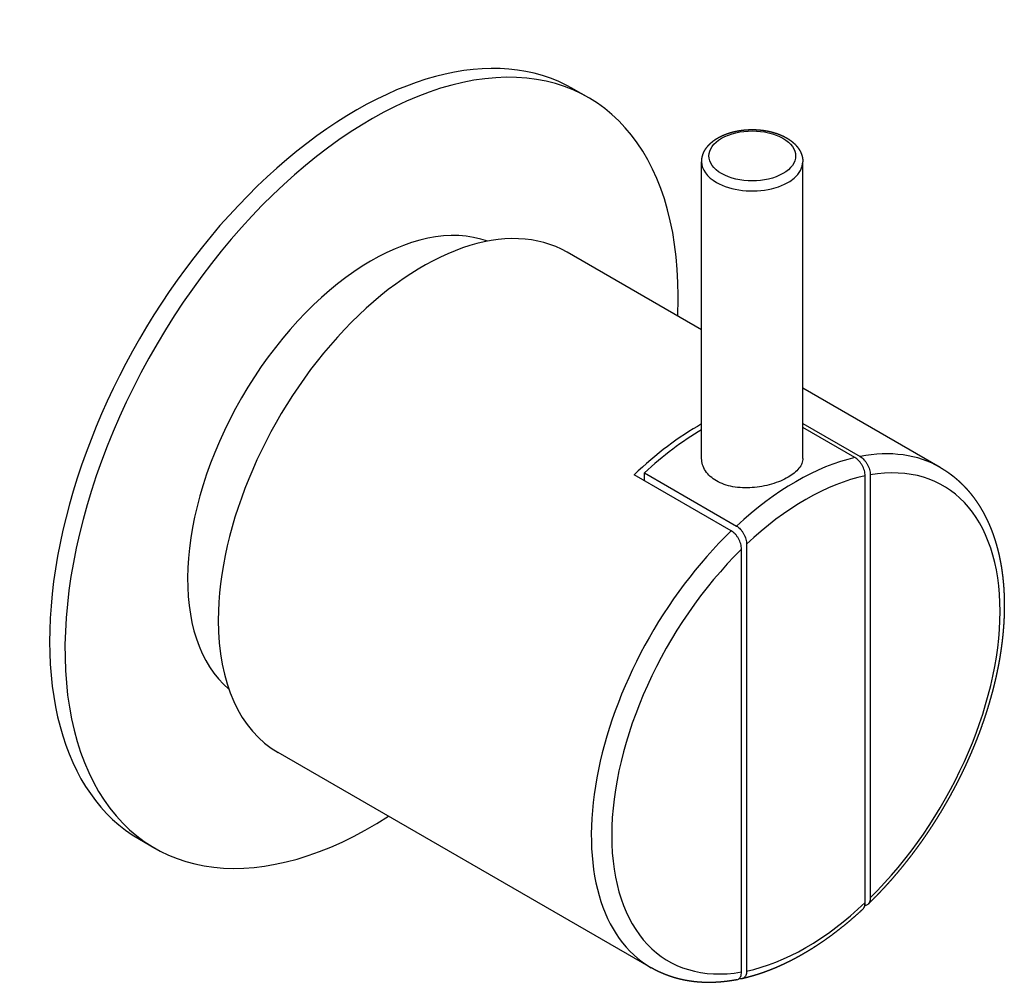
# Model space of a CAD drawing. Extents: x 58 to 1032, y 371 to 1065.
# Drawn here: x 702 to 770, y 375 to 442 of the extents above; entities that cross this region are included whole.
import ezdxf

# ---------------------------------------------------------------- set-up
doc = ezdxf.new("R2010")
doc.units = 0
doc.header["$LTSCALE"] = 10
doc.layers.get('0').update_dxf_attribs({"color": 2, "linetype": 'CONTINUOUS'})

msp = doc.modelspace()

# ---------------------------------------------------------------- linework, layer by layer
for p, q in [((740.314, 437.077), (741.375, 436.465)), ((749.215, 411.481), (749.215, 432.019)), ((756.215, 411.481), (756.215, 432.019)), ((749.215, 420.391), (739.91, 425.763)), ((765.72, 410.862), (756.215, 416.35)), ((756.215, 413.898), (760.175, 411.612)), ((759.821, 411.537), (756.215, 413.62)), ((751.265, 406.468), (744.548, 410.346)), ((745.255, 410.476), (751.619, 406.802)), ((745.255, 409.938), (745.255, 410.476)), ((760.528, 380.728), (760.528, 410.274)), ((760.882, 410.341), (760.882, 381.069)), ((752.326, 405.538), (752.326, 375.992)), ((751.972, 375.925), (751.972, 405.197)), ((745.72, 376.221), (719.91, 391.122)), ((710.314, 385.115), (711.375, 384.503))]:
    msp.add_line(p, q)
for centre, major_axis, start_param, end_param in [((725.314, 411.096), (15, 25.981), 0, 3.141593), ((726.375, 410.484), (15, 25.981), 5.497787, 10.265847), ((752.715, 432.427), (-3, 0), 0.785398, 7.068583), ((752.715, 432.019), (-3.5, 0), 0, 0.785398), ((752.715, 432.019), (-3.5, 0), 0.785398, 3.141593), ((726.375, 410.484), (9, 15.588), 0.102316, 3.039277), ((729.91, 408.443), (10, 17.321), 0, 2.356194), ((726.375, 410.484), (15, 25.981), 5.442117, 5.497787), ((749.002, 397.42), (10, 17.321), 0.770385, 1.105855), ((749.356, 397.216), (10, 17.321), 0.795386, 1.079625), ((755.72, 393.541), (10, 17.321), 0.491171, 1.079625), ((755.72, 393.541), (10, 17.321), 0, 0.464942), ((756.427, 393.133), (9.5, 16.454), 4.264968, 6.730607), ((756.427, 393.133), (9.5, 16.454), 0.475183, 1.095613), ((755.72, 393.541), (10, 17.321), 1.105855, 3.141593), ((756.427, 393.133), (9.5, 16.454), 1.123375, 3.589014), ((729.91, 408.443), (10, 17.321), 2.356194, 3.141593), ((756.427, 393.133), (9.5, 16.454), 3.616776, 4.237206)]:
    msp.add_ellipse(centre, major_axis=major_axis, ratio=0.57735, start_param=start_param, end_param=end_param)
for points, degree, knots in [([(749.215, 432.019), (749.217, 432.101), (749.224, 432.183), (749.235, 432.265), (749.251, 432.346), (749.271, 432.426), (749.295, 432.505), (749.323, 432.583), (749.355, 432.659), (749.394, 432.741), (749.438, 432.821), (749.486, 432.899), (749.538, 432.974), (749.593, 433.048), (749.652, 433.119), (749.715, 433.189), (749.78, 433.256), (749.852, 433.323), (749.927, 433.388), (750.005, 433.451), (750.086, 433.511), (750.17, 433.569), (750.256, 433.625), (750.346, 433.678), (750.437, 433.729), (750.532, 433.778), (750.634, 433.827), (750.738, 433.873), (750.845, 433.917), (750.954, 433.958), (751.065, 433.996), (751.178, 434.032), (751.293, 434.065), (751.41, 434.096), (751.528, 434.123), (751.647, 434.148), (751.767, 434.17), (751.888, 434.19), (752.01, 434.207), (752.133, 434.221), (752.257, 434.232), (752.381, 434.241), (752.505, 434.247), (752.63, 434.25), (752.754, 434.251), (752.878, 434.249), (753.002, 434.244), (753.126, 434.236), (753.249, 434.226), (753.371, 434.213), (753.493, 434.197), (753.613, 434.179), (753.733, 434.158), (753.852, 434.134), (753.97, 434.108), (754.086, 434.078), (754.201, 434.047), (754.314, 434.012), (754.425, 433.976), (754.534, 433.936), (754.641, 433.894), (754.745, 433.849), (754.848, 433.802), (754.949, 433.751), (755.047, 433.699), (755.143, 433.643), (755.235, 433.585), (755.324, 433.525), (755.411, 433.461), (755.493, 433.395), (755.573, 433.327), (755.646, 433.259), (755.715, 433.188), (755.781, 433.115), (755.843, 433.04), (755.901, 432.962), (755.955, 432.881), (756.004, 432.799), (756.049, 432.714), (756.089, 432.627), (756.121, 432.543), (756.149, 432.459), (756.173, 432.372), (756.191, 432.285), (756.204, 432.197), (756.212, 432.108), (756.215, 432.019)], 1, [3.926991, 3.926991, 3.95873, 3.99047, 4.02221, 4.05395, 4.085689, 4.117429, 4.149169, 4.180908, 4.215746, 4.250584, 4.285422, 4.32026, 4.355098, 4.389936, 4.424774, 4.459612, 4.495857, 4.532101, 4.568345, 4.60459, 4.640834, 4.677078, 4.713322, 4.749567, 4.785811, 4.824087, 4.862364, 4.90064, 4.938917, 4.977193, 5.015469, 5.053746, 5.092022, 5.130299, 5.168278, 5.206257, 5.244237, 5.282216, 5.320195, 5.358175, 5.396154, 5.434133, 5.472113, 5.509843, 5.547574, 5.585304, 5.623035, 5.660765, 5.698495, 5.736226, 5.773956, 5.811687, 5.849603, 5.887518, 5.925434, 5.96335, 6.001266, 6.039182, 6.077098, 6.115014, 6.152929, 6.191216, 6.229502, 6.267789, 6.306076, 6.344362, 6.382649, 6.420935, 6.459222, 6.497508, 6.534253, 6.570998, 6.607743, 6.644488, 6.681233, 6.717978, 6.754722, 6.791467, 6.828212, 6.862551, 6.89689, 6.931228, 6.965567, 6.999906, 7.034245, 7.068583, 7.068583]), ([(756.215, 411.481), (756.215, 411.37), (756.194, 411.255), (756.105, 411.025), (756.038, 410.91), (755.86, 410.685), (755.748, 410.574), (755.491, 410.366), (755.345, 410.267), (755.034, 410.088), (754.858, 410), (754.475, 409.839), (754.268, 409.766), (753.837, 409.639), (753.613, 409.586), (753.161, 409.504), (752.934, 409.476), (752.495, 409.444), (752.268, 409.44), (751.817, 409.46), (751.592, 409.485), (751.161, 409.564), (750.954, 409.619), (750.571, 409.754), (750.396, 409.836), (750.084, 410.015), (749.938, 410.12), (749.681, 410.354), (749.57, 410.483), (749.391, 410.756), (749.324, 410.9), (749.236, 411.191), (749.215, 411.338), (749.215, 411.481)], 3, [2.642707, 2.642707, 2.642707, 2.642707, 3.303362, 3.303362, 3.964018, 3.964018, 4.624673, 4.624673, 5.285328, 5.285328, 5.945983, 5.945983, 6.606639, 6.606639, 7.267294, 7.267294, 7.927949, 7.927949, 8.588626, 8.588626, 9.249303, 9.249303, 9.90998, 9.90998, 10.570656, 10.570656, 11.231333, 11.231333, 11.89201, 11.89201, 12.552687, 12.552687, 13.213363, 13.213363, 13.213363, 13.213363]), ([(760.528, 410.274), (760.528, 410.328), (760.524, 410.389), (760.505, 410.515), (760.49, 410.58), (760.455, 410.698), (760.433, 410.762), (760.379, 410.889), (760.348, 410.951), (760.286, 411.061), (760.249, 411.118), (760.17, 411.227), (760.128, 411.278), (760.048, 411.363), (760.003, 411.406), (759.911, 411.481), (759.864, 411.513), (759.821, 411.537)], 3, [4.557016, 4.557016, 4.557016, 4.557016, 4.754204, 4.754204, 4.951393, 4.951393, 5.143442, 5.143442, 5.335491, 5.335491, 5.5221, 5.5221, 5.708708, 5.708708, 5.891148, 5.891148, 6.073588, 6.073588, 6.073588, 6.073588]), ([(760.175, 411.612), (760.218, 411.587), (760.264, 411.555), (760.356, 411.481), (760.401, 411.438), (760.481, 411.352), (760.523, 411.301), (760.602, 411.193), (760.639, 411.135), (760.701, 411.025), (760.732, 410.962), (760.786, 410.834), (760.809, 410.77), (760.843, 410.65), (760.858, 410.585), (760.877, 410.457), (760.882, 410.395), (760.882, 410.341)], 3, [6.103205, 6.103205, 6.103205, 6.103205, 6.285137, 6.285137, 6.467069, 6.467069, 6.653961, 6.653961, 6.840854, 6.840854, 7.034249, 7.034249, 7.227643, 7.227643, 7.427214, 7.427214, 7.626784, 7.626784, 7.626784, 7.626784]), ([(765.72, 410.862), (765.879, 410.767), (766.036, 410.669), (766.19, 410.566), (766.342, 410.46), (766.491, 410.349), (766.638, 410.235), (766.782, 410.117), (766.923, 409.995), (767.062, 409.87), (767.197, 409.74), (767.33, 409.608), (767.46, 409.472), (767.587, 409.332), (767.711, 409.189), (767.833, 409.042), (767.951, 408.893), (768.066, 408.74), (768.178, 408.583), (768.287, 408.424), (768.393, 408.262), (768.502, 408.087), (768.607, 407.909), (768.709, 407.728), (768.807, 407.543), (768.902, 407.355), (768.994, 407.165), (769.082, 406.971), (769.166, 406.774), (769.247, 406.575), (769.325, 406.372), (769.399, 406.167), (769.469, 405.959), (769.536, 405.749), (769.6, 405.536), (769.66, 405.32), (769.716, 405.102), (769.77, 404.881), (769.819, 404.658), (769.866, 404.432), (769.908, 404.204), (769.95, 403.961), (769.988, 403.715), (770.021, 403.467), (770.051, 403.216), (770.078, 402.963), (770.1, 402.708), (770.119, 402.451), (770.133, 402.191), (770.144, 401.93), (770.151, 401.666), (770.155, 401.401), (770.154, 401.134), (770.15, 400.865), (770.142, 400.594), (770.13, 400.322), (770.115, 400.048), (770.096, 399.772), (770.073, 399.495), (770.046, 399.217), (770.016, 398.937), (769.982, 398.654), (769.944, 398.37), (769.903, 398.084), (769.857, 397.797), (769.808, 397.51), (769.756, 397.221), (769.7, 396.932), (769.64, 396.642), (769.577, 396.351), (769.51, 396.059), (769.439, 395.767), (769.365, 395.474), (769.288, 395.181), (769.207, 394.887), (769.122, 394.593), (769.035, 394.299), (768.943, 394.005), (768.849, 393.71), (768.751, 393.416), (768.649, 393.122), (768.545, 392.829), (768.438, 392.536), (768.327, 392.243), (768.213, 391.951), (768.096, 391.659), (767.976, 391.368), (767.852, 391.077), (767.726, 390.787), (767.597, 390.497), (767.464, 390.209), (767.329, 389.921), (767.191, 389.634), (767.05, 389.348), (766.906, 389.063), (766.759, 388.78), (766.609, 388.497), (766.457, 388.216), (766.302, 387.936), (766.144, 387.658), (765.984, 387.381), (765.821, 387.106), (765.656, 386.832), (765.488, 386.561), (765.318, 386.291), (765.145, 386.023), (764.97, 385.757), (764.793, 385.492), (764.613, 385.23), (764.431, 384.97), (764.247, 384.712), (764.061, 384.457), (763.873, 384.203), (763.683, 383.952), (763.49, 383.703), (763.296, 383.457), (763.1, 383.214), (762.902, 382.973), (762.702, 382.734), (762.5, 382.498), (762.297, 382.266), (762.105, 382.051), (761.913, 381.839), (761.719, 381.63), (761.524, 381.423), (761.327, 381.218), (761.129, 381.017), (760.93, 380.818), (760.73, 380.622)], 1, [5.497787, 5.497787, 5.512369, 5.526951, 5.541532, 5.556114, 5.570696, 5.585278, 5.59986, 5.614441, 5.629023, 5.643605, 5.658187, 5.672768, 5.68735, 5.701932, 5.716514, 5.731096, 5.745677, 5.760259, 5.774841, 5.789423, 5.80483, 5.820238, 5.835646, 5.851054, 5.866462, 5.88187, 5.897278, 5.912686, 5.928093, 5.943501, 5.958909, 5.974317, 5.989725, 6.005133, 6.020541, 6.035949, 6.051356, 6.066764, 6.082172, 6.09758, 6.113882, 6.130183, 6.146485, 6.162786, 6.179088, 6.195389, 6.211691, 6.227992, 6.244294, 6.260596, 6.276897, 6.293199, 6.3095, 6.325802, 6.342103, 6.358405, 6.374706, 6.391008, 6.407309, 6.423611, 6.44003, 6.456449, 6.472869, 6.489288, 6.505707, 6.522126, 6.538546, 6.554965, 6.571384, 6.587803, 6.604223, 6.620642, 6.637061, 6.65348, 6.669899, 6.686319, 6.702738, 6.719157, 6.735576, 6.751996, 6.768345, 6.784695, 6.801044, 6.817394, 6.833743, 6.850093, 6.866442, 6.882792, 6.899141, 6.915491, 6.93184, 6.94819, 6.964539, 6.980889, 6.997238, 7.013588, 7.029937, 7.046287, 7.062636, 7.078986, 7.095305, 7.111624, 7.127943, 7.144263, 7.160582, 7.176901, 7.19322, 7.20954, 7.225859, 7.242178, 7.258497, 7.274817, 7.291136, 7.307455, 7.323775, 7.340094, 7.356413, 7.372732, 7.389052, 7.405371, 7.420584, 7.435797, 7.45101, 7.466223, 7.481437, 7.49665, 7.511863, 7.527076, 7.527076]), ([(751.619, 406.802), (751.662, 406.777), (751.709, 406.745), (751.8, 406.67), (751.845, 406.628), (751.925, 406.542), (751.968, 406.491), (752.047, 406.383), (752.083, 406.325), (752.146, 406.215), (752.177, 406.153), (752.231, 406.026), (752.253, 405.962), (752.287, 405.844), (752.302, 405.779), (752.321, 405.653), (752.326, 405.592), (752.326, 405.538)], 3, [6.073588, 6.073588, 6.073588, 6.073588, 6.256027, 6.256027, 6.438467, 6.438467, 6.625075, 6.625075, 6.811684, 6.811684, 7.003733, 7.003733, 7.195782, 7.195782, 7.392971, 7.392971, 7.590159, 7.590159, 7.590159, 7.590159]), ([(751.972, 405.197), (751.972, 405.251), (751.968, 405.313), (751.948, 405.441), (751.934, 405.506), (751.899, 405.626), (751.877, 405.69), (751.823, 405.818), (751.791, 405.881), (751.729, 405.991), (751.692, 406.049), (751.613, 406.157), (751.571, 406.209), (751.491, 406.294), (751.446, 406.337), (751.355, 406.411), (751.308, 406.443), (751.265, 406.468)], 3, [4.579627, 4.579627, 4.579627, 4.579627, 4.779197, 4.779197, 4.978768, 4.978768, 5.172162, 5.172162, 5.365557, 5.365557, 5.55245, 5.55245, 5.739342, 5.739342, 5.921274, 5.921274, 6.103205, 6.103205, 6.103205, 6.103205]), ([(760.882, 381.069), (760.882, 381.015), (760.877, 380.958), (760.858, 380.853), (760.843, 380.805), (760.809, 380.725), (760.786, 380.687), (760.732, 380.621), (760.701, 380.594), (760.639, 380.556), (760.602, 380.541), (760.544, 380.528), (760.524, 380.525), (760.505, 380.524)], 3, [4.579627, 4.579627, 4.579627, 4.579627, 4.779197, 4.779197, 4.978768, 4.978768, 5.172162, 5.172162, 5.365557, 5.365557, 5.55245, 5.55245, 5.64093, 5.64093, 5.64093, 5.64093]), ([(760.373, 380.283), (760.385, 380.294), (760.396, 380.305), (760.433, 380.35), (760.455, 380.388), (760.49, 380.467), (760.505, 380.514), (760.524, 380.618), (760.528, 380.674), (760.528, 380.728)], 3, [6.9296293, 6.9296293, 6.9296293, 6.9296293, 7.0037328, 7.0037328, 7.1957819, 7.1957819, 7.3929707, 7.3929707, 7.5901595, 7.5901595, 7.5901595, 7.5901595]), ([(751.642, 375.386), (751.428, 375.347), (751.213, 375.313), (751, 375.282), (750.787, 375.257), (750.575, 375.236), (750.364, 375.219), (750.154, 375.207), (749.945, 375.2), (749.737, 375.197), (749.53, 375.199), (749.324, 375.205), (749.12, 375.216), (748.916, 375.232), (748.714, 375.252), (748.513, 375.277), (748.314, 375.307), (748.116, 375.342), (747.92, 375.381), (747.726, 375.425), (747.533, 375.474), (747.342, 375.527), (747.153, 375.586), (746.966, 375.649), (746.781, 375.716), (746.625, 375.778), (746.469, 375.844), (746.316, 375.912), (746.164, 375.984), (746.014, 376.06), (745.866, 376.139), (745.72, 376.221)], 1, [1.8938333, 1.8938333, 1.9092453, 1.9246574, 1.9400694, 1.9554815, 1.9708935, 1.9863055, 2.0017176, 2.0171296, 2.0325417, 2.0479537, 2.0633657, 2.0787778, 2.0941898, 2.1096019, 2.1250139, 2.1404259, 2.155838, 2.17125, 2.1866621, 2.2020741, 2.2174861, 2.2328982, 2.2483102, 2.2637223, 2.2769326, 2.2901429, 2.3033532, 2.3165635, 2.3297739, 2.3429842, 2.3561945, 2.3561945]), ([(751.642, 375.386), (751.646, 375.386), (751.649, 375.387), (751.692, 375.397), (751.729, 375.412), (751.791, 375.45), (751.823, 375.477), (751.877, 375.543), (751.899, 375.581), (751.934, 375.661), (751.948, 375.709), (751.968, 375.814), (751.972, 375.871), (751.972, 375.925)], 3, [6.6373319, 6.6373319, 6.6373319, 6.6373319, 6.6539614, 6.6539614, 6.840854, 6.840854, 7.0342487, 7.0342487, 7.2276434, 7.2276434, 7.4272138, 7.4272138, 7.6267843, 7.6267843, 7.6267843, 7.6267843]), ([(752.326, 375.992), (752.326, 375.939), (752.321, 375.883), (752.302, 375.779), (752.287, 375.731), (752.253, 375.653), (752.231, 375.614), (752.177, 375.55), (752.146, 375.523), (752.083, 375.485), (752.047, 375.47), (751.968, 375.453), (751.925, 375.451), (751.861, 375.457), (751.835, 375.461), (751.808, 375.467)], 3, [4.557016, 4.557016, 4.557016, 4.557016, 4.754204, 4.754204, 4.951393, 4.951393, 5.143442, 5.143442, 5.335491, 5.335491, 5.5221, 5.5221, 5.708708, 5.708708, 5.818832, 5.818832, 5.818832, 5.818832])]:
    msp.add_open_spline(points, degree=degree, knots=knots)
msp.add_open_spline([(760.373, 380.283), (760.174, 380.099), (759.974, 379.917), (759.772, 379.738), (759.57, 379.562), (759.367, 379.389), (759.163, 379.22), (758.958, 379.053), (758.753, 378.889), (758.547, 378.728), (758.34, 378.571), (758.133, 378.416), (757.924, 378.265), (757.716, 378.117), (757.507, 377.973), (757.297, 377.831), (757.087, 377.693), (756.876, 377.559), (756.666, 377.427), (756.454, 377.3), (756.243, 377.175), (756.031, 377.055), (755.819, 376.937), (755.607, 376.824), (755.395, 376.713), (755.182, 376.607), (754.97, 376.504), (754.758, 376.405), (754.545, 376.309), (754.333, 376.217), (754.12, 376.129), (753.908, 376.045), (753.696, 375.965), (753.484, 375.888), (753.273, 375.816), (753.061, 375.747), (752.85, 375.682), (752.639, 375.621), (752.429, 375.564), (752.219, 375.511), (752.01, 375.462)], degree=1)

doc.saveas('drawing.dxf')
